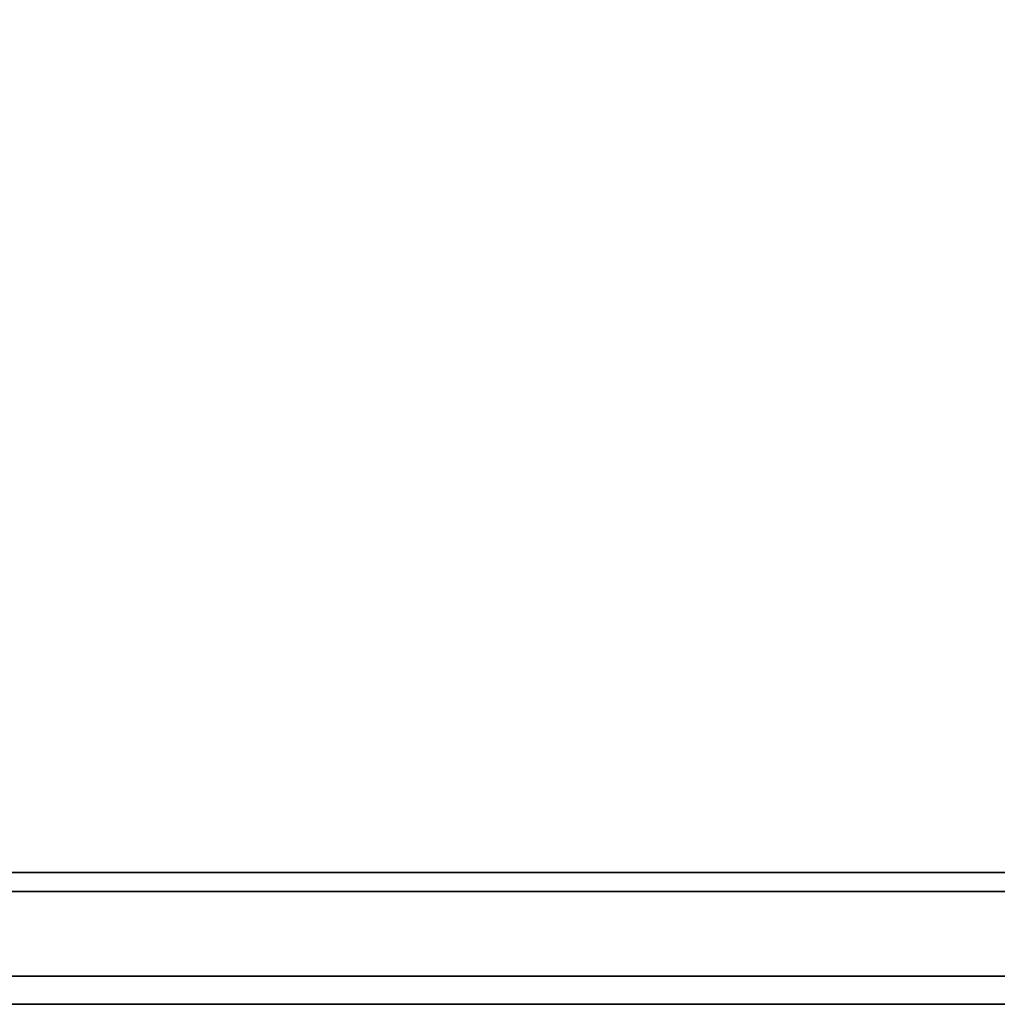
# Model space of a CAD drawing. Units: inches. Extents: x -24.8 to 24.7, y -14 to 13.
# Drawn here: x -5 to -1.7, y -13 to -9.7 of the extents above; entities that cross this region are included whole.
import ezdxf

# ---------------------------------------------------------------- set-up
doc = ezdxf.new("R2010")
doc.units = ezdxf.units.IN
doc.header["$MEASUREMENT"] = 0
doc.layers.add('SEAT-CUSHION', color=5, linetype='Continuous')

msp = doc.modelspace()

# ---------------------------------------------------------------- linework, layer by layer
at = {"layer": 'SEAT-CUSHION'}
for points in [[(-1.18, 4.8477, 13.5858), (-1.18, -12.5557, 13.5858), (-22.57, -12.5557, 13.5858), (-22.57, 4.8477, 13.5858)], [(-1.18, -12.6201, 17.5188), (-1.18, 4.8477, 16.7957), (-22.57, 4.8477, 16.7957), (-22.57, -12.6201, 17.5188)], [(-22.57, -12.9055, 13.9254), (-1.18, -12.9055, 13.9254), (-1.18, -13, 17.0869), (-22.57, -13, 17.0869)], [(-1.18, -13, 17.0869), (-1.18, -13, 17.1618), (-22.57, -13, 17.1618), (-22.57, -13, 17.0869)]]:
    msp.add_3dface(points, dxfattribs=at)
for points, invisible_edges in [([(-1.18, -12.6446, 13.5973), (-22.57, -12.6446, 13.5973), (-22.57, -12.5557, 13.5858), (-1.18, -12.5557, 13.5858)], 1), ([(-1.18, -12.6201, 17.5188), (-22.57, -12.6201, 17.5188), (-22.57, -12.7034, 17.5146), (-1.18, -12.7034, 17.5146)], 4), ([(-1.18, -12.7276, 13.631), (-22.57, -12.7276, 13.631), (-22.57, -12.6446, 13.5973), (-1.18, -12.6446, 13.5973)], 5), ([(-1.18, -12.7034, 17.5146), (-22.57, -12.7034, 17.5146), (-22.57, -12.7834, 17.4912), (-1.18, -12.7834, 17.4912)], 5), ([(-22.57, -12.7276, 13.631), (-1.18, -12.7276, 13.631), (-1.18, -12.7994, 13.6847), (-22.57, -12.7994, 13.6847)], 5), ([(-1.18, -12.7834, 17.4912), (-22.57, -12.7834, 17.4912), (-22.57, -12.8558, 17.4498), (-1.18, -12.8558, 17.4498)], 5), ([(-1.18, -12.8552, 13.7548), (-22.57, -12.8552, 13.7548), (-22.57, -12.7994, 13.6847), (-1.18, -12.7994, 13.6847)], 5), ([(-1.18, -12.8914, 13.8368), (-22.57, -12.8914, 13.8368), (-22.57, -12.8552, 13.7548), (-1.18, -12.8552, 13.7548)], 5), ([(-1.18, -12.8558, 17.4498), (-22.57, -12.8558, 17.4498), (-22.57, -12.9166, 17.3927), (-1.18, -12.9166, 17.3927)], 5), ([(-1.18, -12.9055, 13.9254), (-22.57, -12.9055, 13.9254), (-22.57, -12.8914, 13.8368), (-1.18, -12.8914, 13.8368)], 4), ([(-1.18, -12.9166, 17.3927), (-22.57, -12.9166, 17.3927), (-22.57, -12.9624, 17.3231), (-1.18, -12.9624, 17.3231)], 5), ([(-1.18, -12.9624, 17.3231), (-22.57, -12.9624, 17.3231), (-22.57, -12.9907, 17.2446), (-1.18, -12.9907, 17.2446)], 5), ([(-1.18, -12.9907, 17.2446), (-22.57, -12.9907, 17.2446), (-22.57, -13, 17.1618), (-1.18, -13, 17.1618)], 1)]:
    msp.add_3dface(points, dxfattribs=dict(at, invisible_edges=invisible_edges))

doc.saveas('drawing.dxf')
